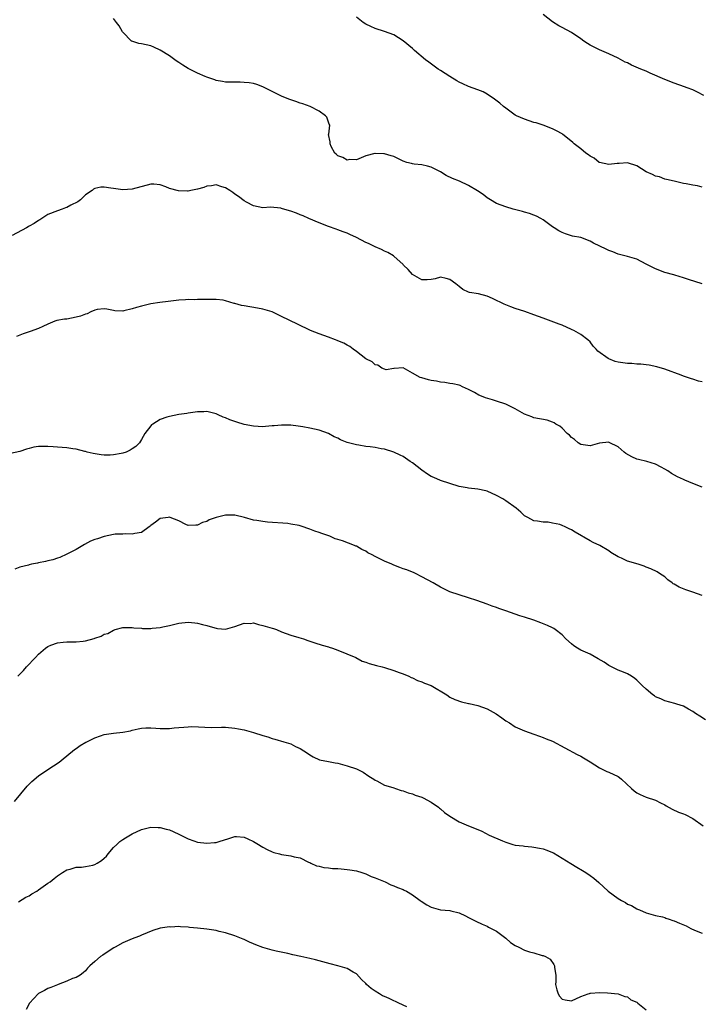
# Model space of a CAD drawing. Units: inches. Extents: x 2619000 to 2622000, y 1512000 to 1515000.
# Drawn here: x 2620683 to 2620829, y 1512411 to 1512622 of the extents above; entities that cross this region are included whole.
import ezdxf

# ---------------------------------------------------------------- set-up
doc = ezdxf.new("R2010")
doc.units = ezdxf.units.IN
doc.header["$MEASUREMENT"] = 0
doc.layers.add('LD26191512_10ft', color=73, linetype='Continuous')

msp = doc.modelspace()

# ---------------------------------------------------------------- linework, layer by layer
at = {"layer": 'LD26191512_10ft'}
for points, elevation in [([(2620829, 1512565.05), (2620826.06, 1512565.94), (2620825, 1512566.3), (2620823.16, 1512566.84), (2620822.92, 1512566.92), (2620821, 1512567.45), (2620819, 1512568.2), (2620817.41, 1512569), (2620817, 1512569.24), (2620815, 1512570.27), (2620813, 1512570.87), (2620812.44, 1512571), (2620811.32, 1512571.32), (2620811, 1512571.39), (2620809.89, 1512571.89), (2620809, 1512572.17), (2620808.47, 1512572.47), (2620805.76, 1512573.76), (2620805, 1512574.16), (2620803, 1512574.91), (2620801.26, 1512575.26), (2620799.72, 1512575.72), (2620799, 1512575.99), (2620798.35, 1512576.36), (2620797.32, 1512577), (2620797, 1512577.22), (2620795, 1512578.71), (2620794.5, 1512579), (2620793.52, 1512579.52), (2620793, 1512579.7), (2620792.07, 1512580.07), (2620791, 1512580.35), (2620790.51, 1512580.51), (2620788.57, 1512581), (2620787, 1512581.48), (2620785, 1512582.25), (2620783.69, 1512583), (2620783, 1512583.46), (2620782.12, 1512584.12), (2620780.94, 1512584.95), (2620779, 1512586.06), (2620777.07, 1512587), (2620775.59, 1512587.59), (2620774.24, 1512588.24), (2620773, 1512589), (2620771, 1512590.01), (2620770.23, 1512590.23), (2620769, 1512590.52), (2620767.33, 1512590.67), (2620767, 1512590.72), (2620766.78, 1512590.78), (2620765.76, 1512591), (2620765, 1512591.25), (2620763.87, 1512591.87), (2620763, 1512592.25), (2620762.41, 1512592.41), (2620761, 1512592.86), (2620760.84, 1512592.84), (2620759, 1512592.95), (2620758.91, 1512592.91), (2620757, 1512592.41), (2620755, 1512591.57), (2620753.62, 1512591.62), (2620753, 1512591.51), (2620752.1, 1512592.1), (2620751, 1512592.43), (2620750.73, 1512592.73), (2620750.38, 1512593), (2620749.6, 1512594.4), (2620749.35, 1512595), (2620749.4, 1512595.4), (2620749.06, 1512597), (2620749.08, 1512597.08), (2620749.28, 1512599), (2620749.17, 1512599.17), (2620749, 1512599.61), (2620748.67, 1512600.67), (2620748.42, 1512601), (2620747, 1512602), (2620745.13, 1512603), (2620743.55, 1512603.55), (2620743, 1512603.69), (2620742.07, 1512604.07), (2620741, 1512604.39), (2620740.57, 1512604.57), (2620739, 1512605.2), (2620735, 1512607.21), (2620733.67, 1512607.67), (2620733, 1512607.88), (2620732.02, 1512608.02), (2620731, 1512608.15), (2620730.16, 1512608.16), (2620729, 1512608.2), (2620728.19, 1512608.19), (2620727, 1512608.23), (2620726.36, 1512608.36), (2620725, 1512608.55), (2620724.7, 1512608.7), (2620723, 1512609.24), (2620722.6, 1512609.4), (2620721, 1512610.14), (2620719.28, 1512611), (2620719, 1512611.15), (2620717.84, 1512611.84), (2620717, 1512612.43), (2620716.64, 1512612.64), (2620716.16, 1512613), (2620715, 1512613.82), (2620713, 1512615.08), (2620711.68, 1512615.68), (2620711, 1512615.96), (2620709, 1512616.38), (2620708.47, 1512616.47), (2620706.94, 1512616.94), (2620706.85, 1512617), (2620705, 1512618.89), (2620704.91, 1512619), (2620704.25, 1512620.25), (2620703.63, 1512621), (2620703, 1512621.84)], 9270), ([(2620829, 1512585.7), (2620828.03, 1512585.97), (2620827, 1512586.15), (2620825.54, 1512586.46), (2620825, 1512586.5), (2620823.02, 1512586.98), (2620821.39, 1512587.39), (2620821, 1512587.45), (2620819.89, 1512587.9), (2620819, 1512588.1), (2620818.4, 1512588.4), (2620817, 1512589.03), (2620815, 1512590.28), (2620813, 1512590.95), (2620811.2, 1512590.8), (2620810.79, 1512590.79), (2620809, 1512590.56), (2620807, 1512590.97), (2620806.94, 1512591), (2620805.89, 1512591.89), (2620805, 1512592.32), (2620804.64, 1512592.64), (2620804.08, 1512593), (2620803, 1512593.91), (2620801.59, 1512595), (2620801.29, 1512595.28), (2620800.18, 1512596.18), (2620799.16, 1512597), (2620799, 1512597.11), (2620797.8, 1512597.8), (2620797, 1512598.2), (2620794.94, 1512599), (2620793.46, 1512599.46), (2620793, 1512599.59), (2620791.95, 1512599.95), (2620791, 1512600.24), (2620789.28, 1512601), (2620789, 1512601.15), (2620787, 1512602.6), (2620786.47, 1512603), (2620785.71, 1512603.71), (2620784.56, 1512604.56), (2620783, 1512605.62), (2620782.12, 1512606.12), (2620781, 1512606.57), (2620779, 1512607.29), (2620777.81, 1512607.81), (2620777, 1512608.2), (2620776.48, 1512608.48), (2620775, 1512609.38), (2620773, 1512610.67), (2620772.51, 1512611), (2620771.62, 1512611.62), (2620770.47, 1512612.47), (2620769.8, 1512613), (2620767.45, 1512615), (2620767, 1512615.4), (2620765, 1512617.05), (2620763, 1512618.32), (2620761, 1512619.06), (2620759, 1512619.68), (2620758.11, 1512620.11), (2620757, 1512620.61), (2620756.42, 1512621), (2620755, 1512622.13)], 9280), ([(2620829.36, 1512605.36), (2620827.98, 1512606.02), (2620827, 1512606.55), (2620825.8, 1512607), (2620825.23, 1512607.23), (2620823, 1512608.01), (2620821, 1512608.75), (2620817.9, 1512610.1), (2620817, 1512610.52), (2620815.87, 1512611), (2620813.87, 1512611.87), (2620813, 1512612.31), (2620812.51, 1512612.51), (2620811, 1512613.32), (2620809, 1512614.28), (2620807, 1512615.12), (2620805, 1512616.12), (2620804.46, 1512616.46), (2620803.68, 1512617), (2620803, 1512617.5), (2620801, 1512618.83), (2620799, 1512619.89), (2620798.29, 1512620.29), (2620797, 1512621.12), (2620795, 1512622.7)], 9290), ([(2620829, 1512544.05), (2620828.2, 1512544.2), (2620827, 1512544.63), (2620826.68, 1512544.69), (2620825.85, 1512545), (2620825, 1512545.28), (2620824.53, 1512545.47), (2620821, 1512546.78), (2620819.28, 1512547.28), (2620817.62, 1512547.62), (2620817, 1512547.67), (2620815.84, 1512547.84), (2620815, 1512547.85), (2620813.96, 1512547.96), (2620813, 1512547.98), (2620811, 1512548.25), (2620810.4, 1512548.4), (2620809, 1512548.93), (2620808.88, 1512549), (2620806.64, 1512550.64), (2620806.32, 1512551), (2620805.67, 1512551.67), (2620805, 1512552.59), (2620804.55, 1512553), (2620803, 1512554.17), (2620801.53, 1512555), (2620801.16, 1512555.16), (2620801, 1512555.25), (2620799, 1512556.14), (2620798.42, 1512556.42), (2620795, 1512557.69), (2620793, 1512558.4), (2620791.07, 1512559.07), (2620789, 1512559.75), (2620788.08, 1512560.08), (2620786.64, 1512560.64), (2620785.89, 1512561), (2620785, 1512561.46), (2620784.11, 1512561.89), (2620783, 1512562.38), (2620781.12, 1512562.88), (2620779.18, 1512563.18), (2620779, 1512563.25), (2620777.8, 1512563.8), (2620777, 1512564.42), (2620776.28, 1512565), (2620775, 1512565.98), (2620774.18, 1512566.18), (2620773, 1512566.43), (2620771.89, 1512566.11), (2620771, 1512565.92), (2620770.14, 1512565.86), (2620769, 1512565.89), (2620767, 1512566.99), (2620766.07, 1512568.07), (2620765.11, 1512569), (2620765, 1512569.13), (2620763, 1512570.94), (2620762.92, 1512571), (2620761.72, 1512571.72), (2620761, 1512571.99), (2620760.37, 1512572.37), (2620759, 1512572.92), (2620758.87, 1512573), (2620757.62, 1512573.62), (2620757, 1512573.88), (2620755, 1512574.95), (2620753.59, 1512575.59), (2620753, 1512575.9), (2620752.15, 1512576.15), (2620751, 1512576.61), (2620750.69, 1512576.69), (2620749, 1512577.27), (2620747, 1512578.07), (2620744.85, 1512579), (2620743.59, 1512579.59), (2620743, 1512579.81), (2620742.16, 1512580.16), (2620741, 1512580.58), (2620740.66, 1512580.66), (2620739, 1512581.15), (2620738.81, 1512581.19), (2620736.59, 1512581.41), (2620735, 1512581.32), (2620733, 1512581.72), (2620731.47, 1512582.53), (2620731, 1512582.81), (2620729.75, 1512583.75), (2620729, 1512584.23), (2620728.57, 1512584.57), (2620727.92, 1512585), (2620727, 1512585.56), (2620726.2, 1512585.8), (2620725, 1512586.2), (2620723.97, 1512586.03), (2620723, 1512585.94), (2620722.33, 1512585.67), (2620721, 1512585.3), (2620719.58, 1512585), (2620719, 1512584.89), (2620718.89, 1512584.89), (2620716.91, 1512584.91), (2620715, 1512585.44), (2620714.22, 1512585.78), (2620713, 1512586.22), (2620711.65, 1512586.35), (2620711, 1512586.39), (2620707, 1512585.28), (2620705, 1512585.16), (2620703, 1512585.42), (2620702.47, 1512585.53), (2620701, 1512585.72), (2620700.3, 1512585.7), (2620699, 1512585.42), (2620698.73, 1512585.27), (2620698.46, 1512585), (2620697, 1512584.04), (2620695.94, 1512583), (2620695.39, 1512582.61), (2620693.86, 1512581.86), (2620693, 1512581.39), (2620692.74, 1512581.26), (2620692.03, 1512581), (2620691, 1512580.65), (2620689, 1512579.83), (2620687.67, 1512579), (2620687.28, 1512578.72), (2620687, 1512578.59), (2620686.05, 1512577.95), (2620685, 1512577.34), (2620684.77, 1512577.23), (2620684.38, 1512577), (2620681.35, 1512575.35)], 9260), ([(2620829, 1512521.47), (2620827, 1512522.26), (2620825.26, 1512523), (2620825, 1512523.14), (2620823.72, 1512523.72), (2620822.44, 1512524.44), (2620821.66, 1512525), (2620821, 1512525.37), (2620820.25, 1512525.75), (2620819, 1512526.42), (2620817.14, 1512527), (2620815.39, 1512527.39), (2620815, 1512527.5), (2620813.95, 1512527.95), (2620812.69, 1512528.69), (2620812.3, 1512529), (2620811, 1512530.15), (2620809.08, 1512531.08), (2620809, 1512531.11), (2620807, 1512530.9), (2620805.52, 1512530.48), (2620805, 1512530.31), (2620803, 1512530.59), (2620802.48, 1512531), (2620801.68, 1512531.68), (2620801, 1512532.15), (2620800.6, 1512532.6), (2620800.13, 1512533), (2620799, 1512534.11), (2620798.52, 1512534.52), (2620797.71, 1512535), (2620797.29, 1512535.29), (2620797, 1512535.41), (2620795.81, 1512535.81), (2620793, 1512536.36), (2620792.52, 1512536.52), (2620791, 1512537.15), (2620789, 1512538.26), (2620787, 1512539.24), (2620785, 1512539.91), (2620784.15, 1512540.15), (2620782.63, 1512540.63), (2620781.77, 1512541), (2620781.21, 1512541.21), (2620780.25, 1512541.75), (2620779, 1512542.39), (2620777.72, 1512543), (2620777.22, 1512543.22), (2620777, 1512543.31), (2620775.63, 1512543.63), (2620775, 1512543.69), (2620773.91, 1512543.91), (2620773, 1512543.95), (2620772.16, 1512544.16), (2620771, 1512544.33), (2620770.44, 1512544.44), (2620769, 1512544.9), (2620768.9, 1512544.9), (2620768.67, 1512545), (2620767, 1512545.9), (2620765, 1512547.01), (2620763.08, 1512546.92), (2620763, 1512546.9), (2620761.38, 1512546.62), (2620761, 1512546.72), (2620760.46, 1512547), (2620759.58, 1512547.58), (2620759, 1512547.65), (2620758.34, 1512548.34), (2620757, 1512548.96), (2620755, 1512550.5), (2620754.31, 1512551), (2620753.61, 1512551.61), (2620753, 1512551.86), (2620752.33, 1512552.33), (2620751, 1512552.82), (2620750.88, 1512552.88), (2620750.53, 1512553), (2620749, 1512553.6), (2620747, 1512554.29), (2620745.19, 1512555), (2620742.36, 1512556.36), (2620739, 1512558.04), (2620737, 1512558.99), (2620735, 1512559.6), (2620733.81, 1512559.81), (2620731, 1512560.28), (2620730.4, 1512560.4), (2620729, 1512560.81), (2620728.84, 1512560.84), (2620727, 1512561.4), (2620726.5, 1512561.5), (2620725, 1512561.69), (2620724.32, 1512561.68), (2620723, 1512561.7), (2620722.36, 1512561.64), (2620721, 1512561.67), (2620720.39, 1512561.61), (2620719, 1512561.64), (2620718.42, 1512561.58), (2620717, 1512561.5), (2620714.74, 1512561.26), (2620712.95, 1512561.05), (2620711, 1512560.74), (2620709, 1512560.27), (2620707.92, 1512559.92), (2620707, 1512559.67), (2620705.24, 1512559.24), (2620705, 1512559.2), (2620703.27, 1512559.27), (2620703, 1512559.31), (2620701.61, 1512559.61), (2620701, 1512559.68), (2620699.53, 1512559.53), (2620699, 1512559.36), (2620698.15, 1512559), (2620697.38, 1512558.62), (2620697, 1512558.55), (2620695.93, 1512558.07), (2620695, 1512557.86), (2620693, 1512557.49), (2620692.54, 1512557.46), (2620690.86, 1512557.14), (2620690.47, 1512557), (2620689, 1512556.4), (2620687.92, 1512555.92), (2620687, 1512555.49), (2620685.19, 1512554.81), (2620683.7, 1512554.3), (2620682.27, 1512553.73)], 9250), ([(2620829, 1512498.32), (2620827, 1512499.03), (2620825.52, 1512499.52), (2620824.1, 1512500.1), (2620823, 1512500.74), (2620822.82, 1512500.82), (2620822.55, 1512501), (2620821.68, 1512501.68), (2620821, 1512502.28), (2620819.89, 1512503), (2620819.33, 1512503.33), (2620817.99, 1512503.99), (2620817, 1512504.39), (2620816.6, 1512504.6), (2620815.31, 1512505), (2620813, 1512505.68), (2620811.73, 1512506.27), (2620811, 1512506.58), (2620809.47, 1512507.47), (2620809, 1512507.84), (2620807.11, 1512509), (2620805.67, 1512509.67), (2620805, 1512510.01), (2620801.83, 1512511.83), (2620801, 1512512.36), (2620800.55, 1512512.55), (2620799.69, 1512513), (2620799, 1512513.3), (2620798.53, 1512513.47), (2620797, 1512513.81), (2620796.02, 1512513.98), (2620795, 1512513.98), (2620793.78, 1512514.22), (2620793, 1512514.27), (2620791.72, 1512515), (2620791.23, 1512515.23), (2620791, 1512515.38), (2620790.16, 1512516.16), (2620789.19, 1512517), (2620787, 1512518.58), (2620786.31, 1512519), (2620785, 1512519.72), (2620783, 1512520.62), (2620782.71, 1512520.71), (2620781, 1512521.08), (2620779, 1512521.28), (2620778.67, 1512521.33), (2620777, 1512521.65), (2620775, 1512522.24), (2620773, 1512522.95), (2620771.54, 1512523.54), (2620771, 1512523.8), (2620770.24, 1512524.24), (2620769, 1512525.16), (2620767, 1512526.7), (2620766.52, 1512527), (2620765, 1512528.05), (2620764.36, 1512528.36), (2620763, 1512528.98), (2620761, 1512529.62), (2620760.28, 1512529.72), (2620759, 1512529.98), (2620757.91, 1512530.09), (2620757, 1512530.21), (2620755.55, 1512530.45), (2620755, 1512530.52), (2620753.05, 1512531.05), (2620751.59, 1512531.59), (2620751, 1512531.97), (2620750.26, 1512532.26), (2620749, 1512532.95), (2620747, 1512533.68), (2620745, 1512534.15), (2620743.57, 1512534.43), (2620742.57, 1512534.57), (2620741, 1512534.77), (2620739.25, 1512534.75), (2620739, 1512534.78), (2620737.41, 1512534.59), (2620737, 1512534.6), (2620735.54, 1512534.46), (2620735, 1512534.44), (2620733, 1512534.53), (2620731, 1512534.93), (2620729.41, 1512535.41), (2620727.89, 1512535.89), (2620727, 1512536.3), (2620726.47, 1512536.47), (2620725.41, 1512537), (2620725, 1512537.18), (2620723, 1512537.68), (2620722.36, 1512537.64), (2620721, 1512537.65), (2620720.46, 1512537.54), (2620719, 1512537.36), (2620718.71, 1512537.29), (2620717, 1512537.02), (2620715, 1512536.65), (2620714.46, 1512536.46), (2620713, 1512535.99), (2620711.44, 1512535), (2620711.18, 1512534.82), (2620711, 1512534.61), (2620709.74, 1512533), (2620709, 1512531.72), (2620708.57, 1512531), (2620707.77, 1512530.23), (2620707, 1512529.69), (2620706.56, 1512529.44), (2620705.7, 1512529), (2620705, 1512528.77), (2620704.69, 1512528.69), (2620703, 1512528.39), (2620702.32, 1512528.32), (2620701, 1512528.35), (2620700.39, 1512528.39), (2620698.69, 1512528.69), (2620697.38, 1512529), (2620697, 1512529.13), (2620696.85, 1512529.15), (2620695, 1512529.65), (2620694.32, 1512529.68), (2620693, 1512529.9), (2620692.04, 1512529.96), (2620691, 1512530.06), (2620690.11, 1512530.11), (2620689, 1512530.19), (2620687.79, 1512530.21), (2620687, 1512530.16), (2620685.97, 1512530.03), (2620685, 1512529.77), (2620684.37, 1512529.63), (2620683, 1512529.15), (2620681, 1512528.71)], 9240), ([(2620829.71, 1512471.71), (2620828.49, 1512472.49), (2620827.6, 1512473), (2620827, 1512473.43), (2620826.05, 1512473.95), (2620825, 1512474.59), (2620823.6, 1512475), (2620823.15, 1512475.15), (2620821, 1512475.71), (2620820.15, 1512476.15), (2620819, 1512476.63), (2620818.79, 1512476.79), (2620818.44, 1512477), (2620817, 1512478.24), (2620816.18, 1512479), (2620815.6, 1512479.6), (2620815, 1512480.14), (2620814.56, 1512480.56), (2620813.87, 1512481), (2620813, 1512481.52), (2620812.14, 1512481.86), (2620811, 1512482.33), (2620809, 1512483.32), (2620808.02, 1512484.02), (2620806.77, 1512484.77), (2620805, 1512485.71), (2620803, 1512486.61), (2620802.33, 1512487), (2620801.51, 1512487.51), (2620801, 1512487.92), (2620799.84, 1512489), (2620799, 1512489.86), (2620797.54, 1512491), (2620797.23, 1512491.23), (2620797, 1512491.35), (2620795.87, 1512491.87), (2620794.44, 1512492.44), (2620792.94, 1512493), (2620791, 1512493.65), (2620789.96, 1512493.96), (2620787, 1512495.04), (2620785.48, 1512495.48), (2620785, 1512495.74), (2620784.03, 1512496.03), (2620783, 1512496.46), (2620780.75, 1512497.25), (2620779, 1512497.83), (2620777, 1512498.41), (2620775, 1512499.06), (2620773, 1512500.08), (2620771.43, 1512501), (2620769, 1512502.32), (2620767.68, 1512503), (2620767.2, 1512503.2), (2620767, 1512503.26), (2620765.78, 1512503.78), (2620765, 1512504.01), (2620764.3, 1512504.3), (2620763, 1512504.8), (2620762.56, 1512505), (2620761, 1512505.62), (2620759.7, 1512506.3), (2620759, 1512506.63), (2620758.34, 1512507), (2620757.46, 1512507.46), (2620757, 1512507.78), (2620756.13, 1512508.13), (2620755, 1512508.84), (2620754.87, 1512508.87), (2620754.59, 1512509), (2620751.99, 1512510.01), (2620751, 1512510.29), (2620750.42, 1512510.42), (2620749.29, 1512511), (2620747.57, 1512511.57), (2620747, 1512511.8), (2620746.08, 1512512.08), (2620745, 1512512.52), (2620744.61, 1512512.61), (2620743.62, 1512513), (2620742.75, 1512513.25), (2620741, 1512513.57), (2620740.32, 1512513.68), (2620736.01, 1512513.99), (2620735, 1512514.12), (2620733.68, 1512514.32), (2620733, 1512514.44), (2620731.02, 1512514.98), (2620729, 1512515.47), (2620727, 1512515.49), (2620725, 1512515), (2620723.52, 1512514.48), (2620723, 1512514.14), (2620722.05, 1512513.95), (2620721, 1512513.32), (2620720.64, 1512513.36), (2620719, 1512513.27), (2620718.51, 1512513.49), (2620717, 1512514.29), (2620715.14, 1512515), (2620715.03, 1512515.03), (2620714.72, 1512515), (2620713, 1512514.75), (2620712.01, 1512513.99), (2620711, 1512513.26), (2620710.87, 1512513.13), (2620710.64, 1512513), (2620709, 1512511.76), (2620707.58, 1512511.58), (2620707, 1512511.39), (2620705.53, 1512511.53), (2620705, 1512511.45), (2620703.39, 1512511.39), (2620703, 1512511.34), (2620701, 1512510.91), (2620699.57, 1512510.43), (2620699, 1512510.28), (2620698.09, 1512509.91), (2620696.78, 1512509.22), (2620696.46, 1512509), (2620695, 1512508.16), (2620693, 1512507.12), (2620691.55, 1512506.45), (2620691, 1512506.29), (2620690.07, 1512505.93), (2620689, 1512505.72), (2620688.44, 1512505.56), (2620687, 1512505.28), (2620686.75, 1512505.25), (2620685.46, 1512505), (2620685, 1512504.89), (2620684.82, 1512504.82), (2620683, 1512504.39), (2620681.9, 1512503.9)], 9230), ([(2620682.57, 1512481), (2620683.76, 1512482.24), (2620684.43, 1512483), (2620686.32, 1512485), (2620687, 1512485.76), (2620688.49, 1512487), (2620689, 1512487.41), (2620689.64, 1512487.64), (2620691, 1512488.18), (2620692.27, 1512488.27), (2620693, 1512488.38), (2620694.37, 1512488.37), (2620695, 1512488.39), (2620696.55, 1512488.55), (2620697, 1512488.57), (2620698.91, 1512489.09), (2620699, 1512489.14), (2620700.39, 1512489.61), (2620701, 1512489.99), (2620701.83, 1512490.17), (2620703, 1512490.88), (2620703.11, 1512490.89), (2620703.39, 1512491), (2620705, 1512491.43), (2620705.43, 1512491.43), (2620707, 1512491.45), (2620707.35, 1512491.35), (2620709, 1512491.27), (2620709.23, 1512491.23), (2620711, 1512491.25), (2620711.27, 1512491.27), (2620713, 1512491.46), (2620713.6, 1512491.6), (2620715, 1512491.86), (2620716.17, 1512492.17), (2620717, 1512492.35), (2620719, 1512492.62), (2620720.43, 1512492.43), (2620721, 1512492.4), (2620722.06, 1512492.06), (2620723, 1512491.85), (2620723.67, 1512491.67), (2620725, 1512491.27), (2620725.26, 1512491.26), (2620727, 1512491.07), (2620729, 1512491.64), (2620729.99, 1512491.99), (2620731, 1512492.39), (2620732.33, 1512492.33), (2620733, 1512492.41), (2620734.06, 1512492.06), (2620735, 1512491.89), (2620737, 1512491.28), (2620737.24, 1512491.24), (2620737.93, 1512491), (2620739, 1512490.54), (2620741, 1512489.8), (2620742.69, 1512489.31), (2620743.66, 1512489), (2620744.64, 1512488.64), (2620745, 1512488.54), (2620746.13, 1512488.13), (2620747.64, 1512487.64), (2620749, 1512487.27), (2620749.2, 1512487.2), (2620749.89, 1512487), (2620751, 1512486.6), (2620754.85, 1512485), (2620756.25, 1512484.25), (2620757, 1512484.03), (2620757.73, 1512483.73), (2620759.31, 1512483.31), (2620760.54, 1512483), (2620761, 1512482.86), (2620763, 1512482.26), (2620764.16, 1512481.84), (2620765, 1512481.51), (2620766.2, 1512481), (2620766.72, 1512480.72), (2620767, 1512480.65), (2620768.07, 1512480.07), (2620769, 1512479.82), (2620769.55, 1512479.55), (2620771.03, 1512479), (2620774.33, 1512477), (2620775, 1512476.56), (2620776.05, 1512476.05), (2620777.51, 1512475.51), (2620779, 1512475.2), (2620779.15, 1512475.15), (2620781, 1512474.73), (2620783, 1512474), (2620784.94, 1512472.94), (2620786.12, 1512472.12), (2620787, 1512471.44), (2620787.75, 1512471), (2620789, 1512470.19), (2620791, 1512469.32), (2620793, 1512468.61), (2620794.15, 1512468.15), (2620795, 1512467.92), (2620795.62, 1512467.62), (2620797, 1512467.12), (2620802.23, 1512464.23), (2620803, 1512463.87), (2620803.57, 1512463.57), (2620805, 1512462.71), (2620806.04, 1512462.04), (2620807, 1512461.39), (2620808.61, 1512460.61), (2620809, 1512460.44), (2620811, 1512459.53), (2620811.32, 1512459.32), (2620811.74, 1512459), (2620813.87, 1512457), (2620814.46, 1512456.46), (2620815, 1512456.08), (2620815.69, 1512455.69), (2620817, 1512455.1), (2620819, 1512454.46), (2620820.08, 1512453.92), (2620821, 1512453.49), (2620821.29, 1512453.29), (2620822.55, 1512452.55), (2620823.93, 1512451.93), (2620825, 1512451.55), (2620825.38, 1512451.38), (2620827, 1512450.55), (2620829.21, 1512449)], 9220), ([(2620681.81, 1512454.19), (2620684.56, 1512457.44), (2620685.55, 1512458.45), (2620687, 1512459.7), (2620689, 1512461.02), (2620690.2, 1512461.8), (2620691.37, 1512462.63), (2620691.84, 1512463), (2620694.68, 1512465.32), (2620695, 1512465.52), (2620695.85, 1512466.15), (2620697.11, 1512466.89), (2620697.31, 1512467), (2620699, 1512467.83), (2620700.26, 1512468.26), (2620701, 1512468.53), (2620703, 1512468.81), (2620705, 1512469), (2620706.66, 1512469.34), (2620707, 1512469.45), (2620708.28, 1512469.72), (2620709, 1512469.92), (2620709.97, 1512469.97), (2620711, 1512469.99), (2620712.11, 1512469.89), (2620713, 1512469.84), (2620714.18, 1512469.82), (2620715, 1512469.84), (2620716.03, 1512469.97), (2620717, 1512470.05), (2620718.08, 1512470.08), (2620719, 1512470.21), (2620719.77, 1512470.23), (2620723.97, 1512470.03), (2620726.11, 1512470.11), (2620727, 1512470.08), (2620729, 1512469.92), (2620729.76, 1512469.76), (2620731, 1512469.54), (2620733, 1512468.99), (2620735, 1512468.32), (2620736.02, 1512468.02), (2620737, 1512467.68), (2620737.55, 1512467.55), (2620739.47, 1512467), (2620741, 1512466.51), (2620742, 1512466), (2620743, 1512465.53), (2620744.56, 1512464.56), (2620745, 1512464.21), (2620745.74, 1512463.74), (2620747.1, 1512463.1), (2620749, 1512462.76), (2620750.45, 1512462.45), (2620751, 1512462.38), (2620753, 1512461.85), (2620755, 1512461.18), (2620755.42, 1512461), (2620756.46, 1512460.46), (2620757.64, 1512459.64), (2620758.71, 1512459), (2620759, 1512458.78), (2620759.39, 1512458.61), (2620761, 1512457.72), (2620762.81, 1512457.19), (2620763, 1512457.11), (2620763.37, 1512457), (2620764.56, 1512456.56), (2620765, 1512456.45), (2620766.08, 1512456.08), (2620767, 1512455.8), (2620767.58, 1512455.58), (2620769, 1512455.13), (2620769.29, 1512455), (2620771, 1512454.05), (2620772.54, 1512453), (2620772.77, 1512452.77), (2620773, 1512452.64), (2620773.87, 1512451.87), (2620775, 1512451.02), (2620777, 1512449.87), (2620779.01, 1512449), (2620781, 1512448.22), (2620781.82, 1512447.82), (2620783.42, 1512447), (2620786.24, 1512445.76), (2620787, 1512445.45), (2620788.47, 1512445), (2620789, 1512444.86), (2620790.68, 1512444.68), (2620791, 1512444.61), (2620792.52, 1512444.52), (2620793, 1512444.45), (2620794.21, 1512444.21), (2620795, 1512444.03), (2620795.75, 1512443.75), (2620797, 1512443.25), (2620797.17, 1512443.17), (2620799, 1512442.09), (2620800.9, 1512440.9), (2620802.15, 1512440.15), (2620803.42, 1512439.42), (2620804.09, 1512439), (2620805, 1512438.35), (2620805.78, 1512437.78), (2620806.85, 1512436.85), (2620807.9, 1512435.9), (2620808.86, 1512435), (2620811, 1512433.46), (2620811.74, 1512433), (2620812.56, 1512432.56), (2620813, 1512432.24), (2620813.9, 1512431.9), (2620815, 1512431.21), (2620815.17, 1512431.17), (2620815.58, 1512431), (2620817, 1512430.38), (2620819, 1512429.8), (2620820.49, 1512429.51), (2620821, 1512429.33), (2620821.22, 1512429.22), (2620821.96, 1512429), (2620822.72, 1512428.72), (2620823, 1512428.66), (2620824.13, 1512428.13), (2620825.54, 1512427.54), (2620826.57, 1512427), (2620827.35, 1512426.65), (2620829, 1512425.97)], 9210), ([(2620682.69, 1512432.69), (2620684.28, 1512433.72), (2620685, 1512434.01), (2620685.57, 1512434.43), (2620686.59, 1512435), (2620687, 1512435.25), (2620689, 1512436.72), (2620689.43, 1512437), (2620690.32, 1512437.68), (2620691, 1512438.26), (2620691.46, 1512438.54), (2620692.14, 1512439), (2620693, 1512439.53), (2620693.71, 1512439.71), (2620695, 1512440.15), (2620696.14, 1512440.14), (2620697, 1512440.28), (2620698.59, 1512440.59), (2620699, 1512440.69), (2620699.54, 1512441), (2620700.44, 1512441.56), (2620701, 1512442.04), (2620701.49, 1512442.51), (2620701.88, 1512443), (2620703, 1512444.31), (2620703.71, 1512445), (2620704.4, 1512445.6), (2620705, 1512446.09), (2620705.56, 1512446.44), (2620707, 1512447.28), (2620709, 1512448.18), (2620711, 1512448.67), (2620712.6, 1512448.6), (2620713, 1512448.6), (2620714.26, 1512448.26), (2620715, 1512448.09), (2620715.77, 1512447.77), (2620717.14, 1512447.14), (2620718.45, 1512446.45), (2620719, 1512446.18), (2620720.2, 1512445.8), (2620721, 1512445.51), (2620723, 1512445.26), (2620724.62, 1512445.38), (2620725, 1512445.43), (2620725.65, 1512445.65), (2620727.73, 1512446.27), (2620729, 1512446.69), (2620729.32, 1512446.68), (2620731, 1512446.56), (2620731.78, 1512446.22), (2620733, 1512445.65), (2620734.03, 1512445), (2620734.6, 1512444.6), (2620735, 1512444.4), (2620735.88, 1512443.88), (2620737, 1512443.4), (2620737.3, 1512443.3), (2620738.52, 1512443), (2620739, 1512442.86), (2620741, 1512442.55), (2620741.66, 1512442.34), (2620743, 1512442.1), (2620744.78, 1512441.22), (2620745, 1512441.13), (2620745.23, 1512441), (2620746.43, 1512440.43), (2620747, 1512440.33), (2620748.05, 1512440.05), (2620749, 1512439.99), (2620749.88, 1512439.88), (2620751, 1512439.82), (2620751.76, 1512439.76), (2620753, 1512439.64), (2620753.57, 1512439.57), (2620755, 1512439.32), (2620756.15, 1512439), (2620757, 1512438.68), (2620758.13, 1512438.13), (2620759, 1512437.82), (2620761.15, 1512437), (2620762.38, 1512436.38), (2620763, 1512436.16), (2620763.77, 1512435.77), (2620765, 1512435.36), (2620765.22, 1512435.22), (2620765.69, 1512435), (2620767, 1512434.2), (2620768.65, 1512433), (2620768.84, 1512432.84), (2620770.07, 1512432.07), (2620771, 1512431.55), (2620773, 1512431.03), (2620775, 1512430.84), (2620775.23, 1512430.77), (2620777, 1512430.34), (2620778.32, 1512429.68), (2620779, 1512429.37), (2620779.73, 1512429), (2620780.59, 1512428.59), (2620781.93, 1512427.93), (2620783, 1512427.52), (2620783.3, 1512427.3), (2620785, 1512426.41), (2620787, 1512424.9), (2620788, 1512424), (2620789, 1512423.35), (2620789.74, 1512423), (2620791, 1512422.36), (2620792.01, 1512421.99), (2620793, 1512421.77), (2620794.75, 1512421.25), (2620795, 1512421.23), (2620795.48, 1512421), (2620796.43, 1512420.43), (2620797.27, 1512419.28), (2620797.39, 1512419), (2620797.38, 1512418.62), (2620797.65, 1512417), (2620797.67, 1512415.67), (2620797.63, 1512415), (2620797.89, 1512413.89), (2620798.15, 1512413), (2620798.48, 1512412.48), (2620799, 1512411.87), (2620799.71, 1512411.71), (2620801, 1512411.5), (2620803, 1512412.41), (2620804.62, 1512413), (2620804.88, 1512413.12), (2620805, 1512413.14), (2620805.13, 1512413.13), (2620807, 1512413.27), (2620808.76, 1512413.24), (2620811, 1512412.99), (2620812.43, 1512412.43), (2620813, 1512412.34), (2620813.76, 1512411.76), (2620815, 1512411.21), (2620815.22, 1512411), (2620817, 1512409.59)], 9200), ([(2620765.8, 1512410.2), (2620764.07, 1512411), (2620763.4, 1512411.4), (2620763, 1512411.53), (2620762.04, 1512412.04), (2620761, 1512412.44), (2620760.61, 1512412.61), (2620759.91, 1512413), (2620759, 1512413.57), (2620758.13, 1512414.13), (2620757.19, 1512415), (2620757, 1512415.21), (2620756.09, 1512416.09), (2620755, 1512417.29), (2620754.34, 1512417.66), (2620753, 1512418.46), (2620751, 1512419.03), (2620749.41, 1512419.41), (2620746.27, 1512420.27), (2620745, 1512420.55), (2620743.12, 1512421), (2620741.39, 1512421.39), (2620740.35, 1512421.65), (2620737.82, 1512422.18), (2620737, 1512422.33), (2620735, 1512422.9), (2620733.48, 1512423.48), (2620733, 1512423.73), (2620732.09, 1512424.09), (2620731, 1512424.66), (2620730.75, 1512424.75), (2620729, 1512425.44), (2620727, 1512426.09), (2620725.61, 1512426.39), (2620725, 1512426.56), (2620723, 1512426.84), (2620721, 1512427.1), (2620719.25, 1512427.25), (2620719, 1512427.32), (2620717.35, 1512427.35), (2620717, 1512427.4), (2620715.32, 1512427.32), (2620715, 1512427.33), (2620713, 1512427.06), (2620711.41, 1512426.59), (2620709, 1512425.59), (2620708.61, 1512425.39), (2620707.57, 1512425), (2620707, 1512424.82), (2620705, 1512423.94), (2620703.36, 1512423), (2620703.11, 1512422.89), (2620701, 1512421.53), (2620700.72, 1512421.28), (2620700.24, 1512421), (2620699, 1512419.91), (2620697.93, 1512419), (2620697.46, 1512418.54), (2620697, 1512417.93), (2620696.52, 1512417.48), (2620695.85, 1512417), (2620695, 1512416.51), (2620694.27, 1512416.27), (2620693, 1512415.71), (2620691.16, 1512415), (2620691, 1512414.95), (2620689.63, 1512414.37), (2620689, 1512414.15), (2620688.27, 1512413.73), (2620687, 1512413.09), (2620686.88, 1512413), (2620685.05, 1512411), (2620684.33, 1512409.67)], 9190)]:
    msp.add_lwpolyline(points, dxfattribs=dict(at, elevation=elevation))

doc.saveas('drawing.dxf')
